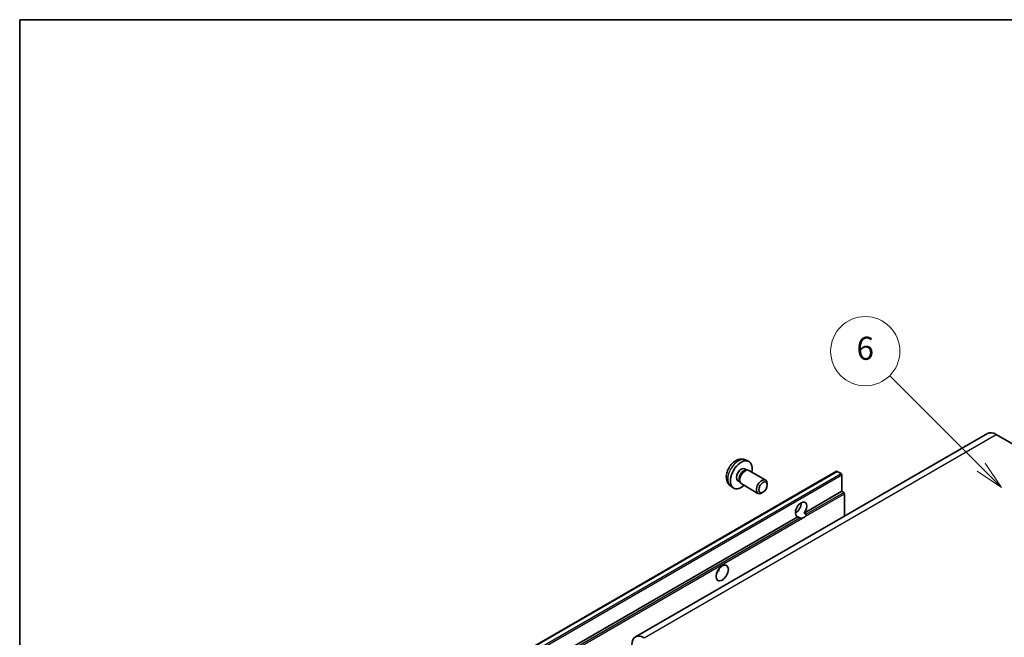
# Model space of a CAD drawing. Units: millimetres. Extents: x 11 to 12397, y 36 to 1722.
# Drawn here: x 11 to 267, y 718 to 879 of the extents above; entities that cross this region are included whole.
import ezdxf

# ---------------------------------------------------------------- set-up
doc = ezdxf.new("R2010")
doc.units = ezdxf.units.MM
for name, color, linetype, lineweight in [('Border (ISO)', 7, 'Continuous', 35), ('Symbol (TK)', 100, 'Continuous', 18), ('Visible (ISO)', 7, 'Continuous', 35), ('Visible Narrow (ISO)', 7, 'Continuous', 25)]:
    doc.layers.add(name, color=color, linetype=linetype, lineweight=lineweight)
doc.styles.add('Note Text (TK2)', font='MS PGothic.ttf')

# ---------------------------------------------------------------- blocks, each defined once
blk = doc.blocks.new('図面枠 tk図枠')
at = {"layer": 'Border (ISO)'}
for q in [(405.5, 289), (14.5, 8)]:
    blk.add_line((14.5, 289), q, dxfattribs=at)
blk = doc.blocks.new('バルーン1')
at = {"layer": 'Symbol (TK)', "color": 100}
for p, q in [((97.869, 250.216), (89.926, 258.159)), ((97.869, 250.216), (99.636, 248.448)), ((99.636, 248.448), (98.222, 250.57)), ((97.515, 249.863), (99.636, 248.448))]:
    blk.add_line(p, q, dxfattribs=at)
at = {"layer": 'Symbol (TK)'}
blk.add_circle((87.813, 260.272), 3, dxfattribs=at)
at = {"layer": 'Symbol (TK)', "color": 7, "insert": (87.813, 260.266), "char_height": 2, "attachment_point": 5, "style": 'Note Text (TK2)'}
blk.add_mtext('6', dxfattribs=at)

msp = doc.modelspace()

# ---------------------------------------------------------------- linework, layer by layer
at = {"layer": 'Visible (ISO)'}
for p, q in [((262.6762, 771.3956), (171.1059, 718.5275)), ((264.9262, 771.1728), (271.2902, 767.4985)), ((199.7153, 764.5398), (200.5074, 764.1893)), ((133.2897, 709.5217), (223.4459, 761.5734)), ((199.5276, 762.2064), (200.0508, 761.9044)), ((199.8406, 761.8926), (200.2067, 761.9131)), ((200.6249, 761.8209), (204.9881, 759.3018)), ((224.5858, 760.987), (223.5959, 761.5585)), ((197.7424, 759.1143), (198.2656, 758.8122)), ((198.1707, 759.0002), (198.3359, 758.6728)), ((198.6249, 758.3568), (202.9881, 755.8377)), ((205.4024, 758.0359), (205.4023, 758.3866)), ((224.7979, 756.3738), (224.7979, 760.6195)), ((195.8154, 757.7851), (196.5151, 757.2743)), ((204.2916, 756.1119), (203.9878, 755.9366)), ((215.0122, 750.7239), (224.7979, 756.3738)), ((225.2929, 756.088), (224.7979, 756.3738)), ((225.505, 749.9348), (225.505, 755.7206)), ((212.7067, 750.7867), (213.1211, 751.026)), ((215.0122, 750.7239), (215.5071, 750.4382)), ((134.6418, 704.3221), (213.3705, 749.7761)), ((213.8655, 749.4904), (213.3705, 749.7761))]:
    msp.add_line(p, q, dxfattribs=at)
for centre, major_axis, start_param, end_param in [((264.9262, 767.4985), (-2.25, 3.8971), 5.49778714, 6.28318531), ((198.635, 760.6604), (2, 3.4641), 5.23598776, 10.47197551), ((198.635, 760.6604), (0.8926, 1.5461), 0, 3.14159265), ((199.3213, 760.2641), (0.8926, 1.5461), 0.36144194, 2.78015071), ((199.6249, 760.0888), (1, 1.7321), 0, 3.14159264), ((223.5959, 761.3136), (-0.15, 0.2598), 5.49778714, 6.28318531), ((224.5858, 760.742), (-0.15, 0.2598), 3.92699082, 5.49778714), ((203.9881, 757.5697), (1, 1.7321), 5.49801994, 10.20994333), ((225.2929, 755.843), (-0.15, 0.2598), 3.92699082, 5.49778714), ((214.1913, 751.6789), (-1.05, -1.8187), 1.37108371, 6.48289793), ((212.7771, 752.4954), (1.05, 1.8187), 3.88043833, 5.54433963), ((214.8984, 751.2707), (-1.05, -1.8187), 0.56674497, 1.00405136), ((191.5639, 736.3696), (1.125, 1.9486), 4.37255207, 5.05222589), ((173.3559, 714.6304), (-2.25, 3.8971), 5.49778714, 7.06858347)]:
    msp.add_ellipse(centre, major_axis=major_axis, ratio=0.57735027, start_param=start_param, end_param=end_param, dxfattribs=at)
for centre, major_axis in [((204.2918, 757.3944), (0.7853, 1.3602)), ((193.6852, 735.1449), (-1.125, -1.9486))]:
    msp.add_ellipse(centre, major_axis=major_axis, ratio=0.57735027, dxfattribs=at)
for points, knots in [([(199.7153, 764.5398), (199.4597, 764.653), (199.1883, 764.7177), (198.6274, 764.7635), (198.3409, 764.734), (197.7372, 764.5904), (197.4316, 764.4563), (196.8004, 764.0835), (196.4888, 763.8253), (195.9182, 763.2275), (195.6631, 762.8837), (195.2382, 762.1519), (195.0675, 761.7647), (194.8239, 760.9586), (194.7511, 760.5396), (194.747, 759.7014), (194.8076, 759.279), (195.1068, 758.5577), (195.2965, 758.2566), (195.6376, 757.9249), (195.7239, 757.8519), (195.8154, 757.7851)], [0.84730152, 0.84730152, 0.84730152, 0.84730152, 1.05226137, 1.05226137, 1.28485125, 1.28485125, 1.58220865, 1.58220865, 1.9574686, 1.9574686, 2.35189349, 2.35189349, 2.74172985, 2.74172985, 3.13599765, 3.13599765, 3.51030353, 3.51030353, 3.78196582, 3.78196582, 3.86508746, 3.86508746, 3.86508746, 3.86508746]), ([(215.5071, 750.4382), (215.5283, 750.4259), (215.545, 750.4065), (215.5653, 750.3598), (215.5691, 750.3325), (215.5683, 750.2746), (215.56, 750.2353), (215.5252, 750.132), (215.4765, 750.053), (215.3702, 749.9182), (215.2976, 749.8471), (215.2205, 749.7828)], [-0.2570614387, -0.2570614387, -0.2570614387, -0.2570614387, -0.2480685903, -0.2480685903, -0.2390757418, -0.2390757418, -0.2277259033, -0.2277259033, -0.2025498125, -0.2025498125, -0.1716905209, -0.1716905209, -0.1716905209, -0.1716905209]), ([(214.5763, 749.4109), (214.4993, 749.3862), (214.4226, 749.3711), (214.2847, 749.3649), (214.2071, 749.371), (214.1032, 749.3942), (214.0632, 749.4056), (214.001, 749.4272), (213.9707, 749.4391), (213.9135, 749.4646), (213.8867, 749.4781), (213.8655, 749.4904)], [-0.0853709179, -0.0853709179, -0.0853709179, -0.0853709179, -0.0545116262, -0.0545116262, -0.0293355354, -0.0293355354, -0.0179856969, -0.0179856969, -0.0089928485, -0.0089928485, 0, 0, 0, 0])]:
    msp.add_open_spline(points, degree=3, knots=knots, dxfattribs=at)
at = {"layer": 'Visible Narrow (ISO)'}
for p, q in [((173.3559, 718.3046), (264.9262, 771.1728)), ((133.4397, 709.5069), (223.5959, 761.5585)), ((134.4297, 708.9353), (224.5858, 760.987)), ((134.6418, 708.5679), (224.7979, 760.6195)), ((215.2205, 749.7828), (225.505, 755.7206)), ((215.5071, 750.4382), (225.2929, 756.088)), ((135.1368, 704.0363), (213.8655, 749.4904)), ((135.3489, 703.6689), (214.5763, 749.4109))]:
    msp.add_line(p, q, dxfattribs=at)
msp.add_ellipse((197.8862, 761.0927), major_axis=(-1.9537, -3.3839), ratio=0.57735027, start_param=3.20349601, end_param=6.22128195, dxfattribs=at)

# ---------------------------------------------------------------- block references
at = {"xscale": 3, "yscale": 3, "zscale": 3}
msp.add_blockref('図面枠 tk図枠', (-32.5478, 11.9749), dxfattribs=at)
at = {"layer": 'Symbol (TK)', "xscale": 3, "yscale": 3, "zscale": 3}
msp.add_blockref('バルーン1', (-32.5478, 11.9749), dxfattribs=at)

doc.saveas('drawing.dxf')
